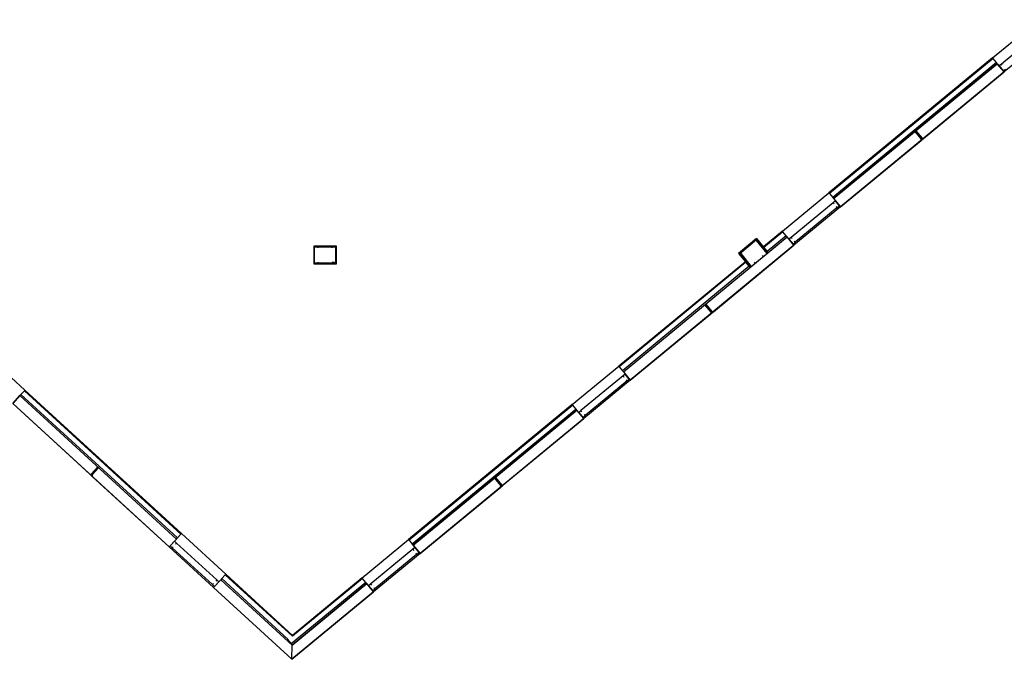
# Model space of a CAD drawing. Units: inches. Extents: x -749 to 971, y -544 to 564.
# Drawn here: x -98 to 589, y -499 to -52 of the extents above; entities that cross this region are included whole.
import ezdxf

# ---------------------------------------------------------------- set-up
doc = ezdxf.new("R2010")
doc.units = ezdxf.units.IN
doc.header["$MEASUREMENT"] = 0

msp = doc.modelspace()

# ---------------------------------------------------------------- linework, layer by layer
for p, q in [((580.46, -79.2), (612.86, -52.49)), ((615.85, -59.26), (586.53, -83.43)), ((620.89, -62.23), (588.49, -88.94)), ((580.46, -79.2), (466.26, -173.34)), ((580.77, -79.59), (466.57, -173.73)), ((583.08, -82.38), (468.88, -176.52)), ((580.77, -79.59), (580.46, -79.2)), ((583.08, -82.38), (580.77, -79.59)), ((583.72, -83.16), (583.08, -82.38)), ((469.52, -177.3), (583.72, -83.16)), ((583.72, -83.16), (469.52, -177.3)), ((588.49, -88.94), (474.29, -183.08)), ((532.25, -135.3), (588.49, -88.94)), ((583.72, -83.16), (588.49, -88.94)), ((588.49, -88.94), (583.72, -83.16)), ((586.53, -83.43), (584.99, -84.7)), ((584.99, -84.7), (587.85, -88.17)), ((587.21, -84.25), (586.53, -83.43)), ((587.85, -88.17), (589.39, -86.9)), ((526.33, -130.46), (526.62, -130.23)), ((530.62, -135.67), (526.33, -130.46)), ((526.62, -130.23), (526.91, -129.99)), ((526.91, -129.99), (531.2, -135.2)), ((474.29, -183.08), (530.52, -136.73)), ((530.49, -136.7), (530.62, -135.67)), ((530.49, -136.7), (530.52, -136.73)), ((530.52, -136.73), (531.1, -136.25)), ((531.1, -136.25), (531.68, -135.77)), ((531.2, -135.2), (532.23, -135.27)), ((531.68, -135.77), (532.26, -135.3)), ((532.26, -135.3), (532.23, -135.27)), ((433.85, -200.06), (466.26, -173.34)), ((466.26, -173.34), (466.57, -173.73)), ((466.57, -173.73), (468.88, -176.52)), ((468.88, -176.52), (469.52, -177.3)), ((469.52, -177.3), (474.29, -183.08)), ((469.52, -177.3), (474.29, -183.08)), ((469.24, -180.11), (439.92, -204.28)), ((474.29, -183.08), (441.88, -209.8)), ((472.11, -183.58), (442.79, -207.75)), ((470.79, -178.84), (469.24, -180.11)), ((469.24, -180.11), (469.92, -180.94)), ((473.65, -182.31), (470.79, -178.84)), ((471.43, -182.76), (472.11, -183.58)), ((472.11, -183.58), (473.65, -182.31)), ((322.91, -298.15), (437.11, -204.01)), ((415.84, -205.14), (403.3, -215.48)), ((415.77, -205.84), (404.01, -215.54)), ((404.08, -215.52), (415.85, -205.82)), ((423.51, -215.22), (415.77, -205.84)), ((415.84, -205.14), (420.95, -211.34)), ((415.85, -205.82), (423.56, -215.18)), ((433.85, -200.06), (420.63, -210.95)), ((434.17, -200.44), (420.95, -211.34)), ((436.47, -203.24), (423.26, -214.13)), ((423.56, -215.18), (437.11, -204.01)), ((434.17, -200.44), (433.85, -200.06)), ((436.47, -203.24), (434.17, -200.44)), ((437.11, -204.01), (436.47, -203.24)), ((441.88, -209.8), (437.11, -204.01)), ((441.88, -209.8), (437.11, -204.01)), ((439.92, -204.28), (438.38, -205.55)), ((438.38, -205.55), (441.24, -209.03)), ((440.6, -205.11), (439.92, -204.28)), ((106.92, -210.33), (106.92, -222.83)), ((122.67, -210.33), (106.92, -210.33)), ((107.54, -222.83), (107.54, -210.33)), ((107.54, -222.35), (107.54, -210.85)), ((107.54, -210.85), (122.04, -210.85)), ((109.79, -210.95), (109.79, -211.58)), ((119.79, -211.58), (119.79, -210.95)), ((122.04, -210.33), (122.04, -222.2)), ((122.04, -210.85), (122.04, -222.35)), ((122.67, -222.83), (122.67, -210.33)), ((441.88, -209.8), (327.68, -303.94)), ((385.65, -256.15), (441.88, -209.8)), ((423.12, -215.54), (415.71, -206.55)), ((420.95, -211.34), (423.26, -214.13)), ((441.24, -209.03), (442.79, -207.75)), ((442.79, -207.75), (442.11, -206.93)), ((403.3, -215.48), (411.35, -225.24)), ((404.01, -215.54), (411.74, -224.92)), ((411.79, -224.88), (404.08, -215.52)), ((404.71, -215.61), (412.12, -224.61)), ((411.79, -224.88), (423.56, -215.18)), ((419.67, -217.05), (420.32, -217.85)), ((423.26, -214.13), (423.89, -214.91)), ((106.92, -222.83), (122.67, -222.83)), ((122.04, -222.35), (107.54, -222.35)), ((109.79, -221.58), (109.79, -222.2)), ((119.79, -221.58), (121.42, -221.58)), ((408.09, -221.29), (319.65, -294.2)), ((408.41, -221.67), (319.97, -294.58)), ((410.72, -224.47), (322.27, -297.38)), ((322.91, -298.15), (411.79, -224.88)), ((410.72, -224.47), (408.41, -221.67)), ((414.92, -222.3), (414.27, -221.5)), ((379.72, -251.32), (380.01, -251.09)), ((384.01, -256.53), (379.72, -251.32)), ((380.01, -251.09), (380.3, -250.84)), ((380.3, -250.84), (384.59, -256.05)), ((327.68, -303.94), (383.91, -257.58)), ((383.88, -257.55), (384.01, -256.53)), ((383.88, -257.55), (383.91, -257.59)), ((383.91, -257.59), (384.49, -257.11)), ((384.49, -257.11), (385.07, -256.63)), ((384.59, -256.05), (385.62, -256.12)), ((385.07, -256.63), (385.65, -256.16)), ((385.65, -256.16), (385.62, -256.12)), ((-125.52, -282.54), (-94.55, -310.91)), ((287.24, -320.91), (319.65, -294.2)), ((319.65, -294.2), (319.97, -294.58)), ((319.97, -294.58), (322.27, -297.38)), ((322.64, -300.97), (293.31, -325.14)), ((322.27, -297.38), (322.91, -298.15)), ((324.18, -299.69), (322.64, -300.97)), ((322.64, -300.97), (323.32, -301.79)), ((322.91, -298.15), (327.68, -303.94)), ((322.91, -298.15), (327.68, -303.94)), ((327.04, -303.17), (324.18, -299.69)), ((327.68, -303.94), (295.27, -330.65)), ((325.5, -304.44), (296.18, -328.61)), ((324.82, -303.61), (325.5, -304.44)), ((325.5, -304.44), (327.04, -303.17)), ((-103.08, -320.22), (-98.01, -314.69)), ((-98.01, -314.69), (-103.08, -320.22)), ((-97.34, -313.96), (-98.01, -314.69)), ((-98.01, -314.69), (11.1, -414.68)), ((11.1, -414.68), (-98.01, -314.69)), ((-94.89, -311.28), (-97.34, -313.96)), ((11.78, -413.94), (-97.34, -313.96)), ((-94.55, -310.91), (-94.89, -311.28)), ((14.23, -411.27), (-94.89, -311.28)), ((14.57, -410.9), (-94.55, -310.91)), ((6.04, -420.21), (-103.08, -320.22)), ((-103.08, -320.22), (-49.35, -369.46)), ((287.24, -320.91), (173.04, -415.05)), ((287.56, -321.3), (173.36, -415.44)), ((287.56, -321.3), (287.24, -320.91)), ((289.86, -324.09), (287.56, -321.3)), ((289.86, -324.09), (175.66, -418.23)), ((176.3, -419.01), (290.5, -324.87)), ((290.5, -324.87), (176.3, -419.01)), ((290.5, -324.87), (289.86, -324.09)), ((295.27, -330.65), (290.5, -324.87)), ((295.27, -330.65), (290.5, -324.87)), ((293.31, -325.14), (291.77, -326.41)), ((291.77, -326.41), (294.63, -329.88)), ((293.99, -325.96), (293.31, -325.14)), ((294.63, -329.88), (296.18, -328.61)), ((296.18, -328.61), (295.5, -327.78)), ((295.27, -330.65), (181.07, -424.79)), ((239.04, -377.01), (295.27, -330.65)), ((-49.33, -369.43), (-49.36, -369.46)), ((-49.36, -369.46), (-48.8, -369.96)), ((-49.33, -369.43), (-48.29, -369.41)), ((-48.8, -369.96), (-48.25, -370.47)), ((-48.29, -369.41), (-43.73, -364.43)), ((-48.25, -370.47), (-47.7, -370.98)), ((-43.18, -364.94), (-47.74, -369.92)), ((-47.74, -369.92), (-47.67, -370.95)), ((-43.73, -364.43), (-43.46, -364.69)), ((-43.46, -364.69), (-43.18, -364.94)), ((-47.7, -370.98), (-47.67, -370.95)), ((-47.69, -370.98), (6.04, -420.21)), ((233.11, -372.17), (233.4, -371.94)), ((237.4, -377.38), (233.11, -372.17)), ((233.4, -371.94), (233.69, -371.7)), ((233.69, -371.7), (237.98, -376.91)), ((237.28, -378.41), (237.4, -377.38)), ((237.88, -377.96), (238.46, -377.48)), ((237.98, -376.91), (239.01, -376.98)), ((238.46, -377.48), (239.04, -377.01)), ((239.04, -377.01), (239.01, -376.98)), ((181.07, -424.79), (237.3, -378.44)), ((237.28, -378.41), (237.31, -378.44)), ((237.31, -378.44), (237.88, -377.96)), ((11.78, -413.94), (14.23, -411.27)), ((14.23, -411.27), (14.57, -410.9)), ((14.57, -410.9), (45.53, -439.28)), ((11.1, -414.68), (6.04, -420.21)), ((6.04, -420.21), (11.1, -414.68)), ((9.75, -416.15), (6.71, -419.47)), ((11.23, -417.51), (9.75, -416.15)), ((10.5, -418.29), (11.23, -417.51)), ((11.1, -414.68), (11.78, -413.94)), ((39.24, -443.18), (11.23, -417.51)), ((140.63, -441.77), (173.04, -415.05)), ((173.04, -415.05), (173.36, -415.44)), ((173.36, -415.44), (175.66, -418.23)), ((175.66, -418.23), (176.3, -419.01)), ((37, -448.58), (6.04, -420.21)), ((6.71, -419.47), (8.19, -420.82)), ((8.19, -420.82), (8.91, -420.04)), ((36.2, -446.5), (8.19, -420.82)), ((176.03, -421.82), (146.71, -445.99)), ((181.07, -424.79), (148.66, -451.51)), ((178.89, -425.29), (149.57, -449.46)), ((177.57, -420.55), (176.03, -421.82)), ((176.03, -421.82), (176.71, -422.65)), ((181.07, -424.79), (176.3, -419.01)), ((176.3, -419.01), (181.07, -424.79)), ((180.43, -424.02), (177.57, -420.55)), ((178.21, -424.47), (178.89, -425.29)), ((178.89, -425.29), (180.43, -424.02)), ((45.53, -439.28), (45.19, -439.65)), ((92, -481.86), (45.53, -439.28)), ((36.93, -445.71), (36.2, -446.5)), ((42.07, -443.06), (37, -448.58)), ((42.07, -443.06), (37, -448.58)), ((37.68, -447.85), (40.72, -444.53)), ((39.24, -443.18), (38.52, -443.97)), ((40.72, -444.53), (39.24, -443.18)), ((42.74, -442.32), (42.07, -443.06)), ((42.07, -443.06), (91.82, -488.64)), ((42.07, -443.06), (91.82, -488.64)), ((45.19, -439.65), (42.74, -442.32)), ((89.16, -484.85), (42.74, -442.32)), ((91.98, -482.52), (45.19, -439.65)), ((143.25, -444.95), (91.18, -487.87)), ((91.82, -488.64), (143.89, -445.72)), ((143.89, -445.72), (91.82, -488.64)), ((140.95, -442.15), (91.98, -482.52)), ((140.63, -441.77), (92, -481.86)), ((140.95, -442.15), (140.63, -441.77)), ((143.25, -444.95), (140.95, -442.15)), ((143.89, -445.72), (143.25, -444.95)), ((148.66, -451.51), (143.89, -445.72)), ((148.66, -451.51), (143.89, -445.72)), ((146.71, -445.99), (145.16, -447.26)), ((147.39, -446.82), (146.71, -445.99)), ((36.2, -446.5), (37.68, -447.85)), ((91.56, -498.58), (37, -448.58)), ((37, -448.58), (91.56, -498.58)), ((148.66, -451.51), (91.56, -498.58)), ((91.56, -498.58), (148.66, -451.51)), ((145.16, -447.26), (148.02, -450.74)), ((148.02, -450.74), (149.57, -449.46)), ((149.57, -449.46), (148.89, -448.64)), ((88, -485.15), (88.56, -484.69)), ((88.56, -484.69), (88.88, -485.07)), ((89.16, -484.85), (88.88, -485.07)), ((88.88, -485.07), (91.18, -487.87)), ((91.18, -487.87), (91.82, -488.64)), ((91.56, -498.58), (91.82, -488.64))]:
    msp.add_line(p, q)

doc.saveas('drawing.dxf')
